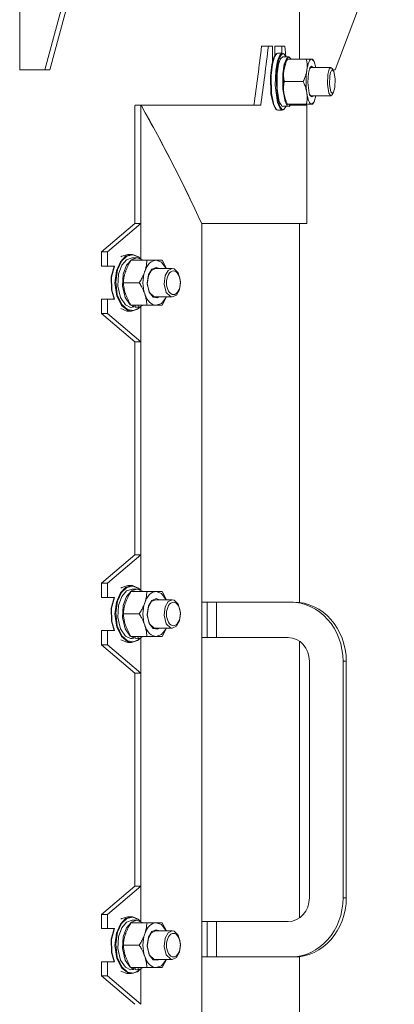
# Model space of a CAD drawing. Units: millimetres. Extents: x 0 to 8683, y -3 to 5940.
# Drawn here: x 4849 to 5007, y 4134 to 4550 of the extents above; entities that cross this region are included whole.
import ezdxf

# ---------------------------------------------------------------- set-up
doc = ezdxf.new("R2010")
doc.units = ezdxf.units.MM
doc.linetypes.add('K5LT_THIN', pattern=[0])
doc.layers.add('R', color=1, linetype='Continuous', true_color=0xff0000)
doc.layers.add('WELDING', color=7, linetype='Continuous', true_color=0xffffff)

msp = doc.modelspace()

# ---------------------------------------------------------------- linework, layer by layer
at = {"layer": 'R', "color": 7, "linetype": 'K5LT_THIN', "lineweight": 18}
for p, q in [((4849.06, 4529.3), (4849.06, 4620.3)), ((4967.28, 4533.8), (4967.28, 4620.3)), ((4877.35, 4595.3), (4859.67, 4529.3)), ((4879.47, 4595.3), (4861.79, 4529.3)), ((5007.28, 4595.3), (4982.28, 4529.3)), ((4954.12, 4539.3), (4951.24, 4539.3)), ((4954.12, 4539.3), (4955.77, 4539.3)), ((4955.77, 4539.3), (4955.77, 4532.68)), ((4959.73, 4539.3), (4956.81, 4539.3)), ((4956.81, 4535.39), (4956.81, 4539.3)), ((4959.73, 4536.3), (4959.73, 4539.3)), ((4959.73, 4539.3), (4961.06, 4539.3)), ((4956.38, 4534.58), (4955.52, 4531.56)), ((4956.66, 4534.75), (4955.79, 4531.72)), ((4957.4, 4536), (4956.38, 4534.58)), ((4957.68, 4536.17), (4956.66, 4534.75)), ((4957.96, 4533.15), (4957.24, 4529.07)), ((4957.4, 4536), (4957.68, 4536.17)), ((4958.12, 4536.3), (4957.68, 4536.17)), ((4958.61, 4534.1), (4957.8, 4530.73)), ((4958.9, 4535.51), (4957.96, 4533.15)), ((4958.12, 4536.3), (4959.96, 4536.3)), ((4959.26, 4534.01), (4958.4, 4531.65)), ((4959.61, 4535.84), (4958.61, 4534.1)), ((4959.96, 4536.3), (4958.9, 4535.51)), ((4960.25, 4534.8), (4959.26, 4534.01)), ((4960.68, 4536), (4959.61, 4535.84)), ((4960.39, 4536.17), (4959.96, 4536.3)), ((4960.25, 4534.8), (4962.67, 4534.8)), ((4960.68, 4536), (4960.39, 4536.17)), ((4960.64, 4529.05), (4961.57, 4532.68)), ((4961.59, 4534.8), (4960.68, 4536)), ((4961.69, 4534.01), (4960.82, 4531.65)), ((4961.57, 4532.68), (4961.64, 4532.83)), ((4961.64, 4532.83), (4962.13, 4533.8)), ((4962.67, 4534.8), (4961.69, 4534.01)), ((4962.13, 4533.8), (4962.14, 4533.8)), ((4962.14, 4533.8), (4970.19, 4533.8)), ((4962.75, 4534.8), (4962.67, 4534.8)), ((4963.77, 4533.8), (4962.75, 4534.8)), ((4970.19, 4533.8), (4972.36, 4533.8)), ((4972.36, 4533.8), (4972.91, 4533.8)), ((4972.42, 4533.8), (4972.36, 4533.8)), ((4973.4, 4532.83), (4972.42, 4533.8)), ((4972.91, 4533.8), (4973.4, 4532.83)), ((4974.18, 4530.3), (4973.4, 4532.83)), ((4859.67, 4529.3), (4849.06, 4529.3)), ((4859.67, 4529.3), (4861.79, 4529.3)), ((4955.52, 4531.56), (4954.97, 4526.68)), ((4955.79, 4531.72), (4955.22, 4526.84)), ((4957.24, 4529.07), (4957.02, 4522.73)), ((4957.8, 4530.73), (4957.34, 4525.4)), ((4958.4, 4531.65), (4957.79, 4527.57)), ((4960.82, 4531.65), (4960.21, 4527.57)), ((4971.65, 4530.14), (4971.03, 4527.93)), ((4972.08, 4530.3), (4971.54, 4529.89)), ((4972.36, 4530.8), (4971.65, 4530.14)), ((4972.08, 4530.3), (4980.52, 4530.3)), ((4972.98, 4530.3), (4972.36, 4530.8)), ((4979.79, 4529.52), (4979.24, 4527.3)), ((4980.52, 4530.3), (4979.79, 4529.52)), ((4980.91, 4529.25), (4980.28, 4528.1)), ((4981.18, 4529.69), (4980.52, 4530.3)), ((4981.63, 4528.79), (4980.91, 4529.25)), ((4981.63, 4528.79), (4981.18, 4529.69)), ((4982.28, 4529.3), (4981.37, 4529.3)), ((4981.71, 4528.6), (4981.63, 4528.79)), ((4982.28, 4525.54), (4981.71, 4528.6)), ((4954.97, 4526.68), (4955.2, 4519.12)), ((4955.22, 4526.84), (4955.43, 4519.28)), ((4957.34, 4525.4), (4957.88, 4517.38)), ((4957.79, 4527.57), (4957.78, 4521.1)), ((4960.21, 4527.57), (4960.2, 4521.1)), ((4960.79, 4524.3), (4968.83, 4524.3)), ((4971.03, 4527.93), (4970.76, 4523.97)), ((4979.24, 4527.3), (4979.07, 4523.25)), ((4980.02, 4526.8), (4979.89, 4523.1)), ((4980.28, 4528.1), (4980.02, 4526.8)), ((4982.15, 4521.82), (4982.28, 4525.54)), ((4957.02, 4522.73), (4957.95, 4515.49)), ((4957.78, 4521.1), (4958.72, 4515.83)), ((4960.2, 4521.1), (4961.14, 4515.83)), ((4970.76, 4523.97), (4971.29, 4519.48)), ((4979.07, 4523.25), (4979.68, 4519.38)), ((4979.89, 4523.1), (4980.45, 4520.02)), ((4980.45, 4520.02), (4981.17, 4519.31)), ((4981.63, 4519.81), (4982.15, 4521.82)), ((4955.2, 4519.12), (4956.2, 4514.49)), ((4955.43, 4519.28), (4956.42, 4514.46)), ((4957.88, 4517.38), (4958.91, 4513.8)), ((4958.72, 4515.83), (4959.73, 4514.01)), ((4960.85, 4518.31), (4960.64, 4519.55)), ((4961.64, 4515.77), (4960.85, 4518.31)), ((4961.14, 4515.83), (4962.1, 4514.06)), ((4961.64, 4515.77), (4962.13, 4514.8)), ((4971.29, 4519.48), (4971.65, 4518.47)), ((4971.54, 4518.72), (4972.08, 4518.3)), ((4971.65, 4518.47), (4972.47, 4517.82)), ((4972.08, 4518.3), (4980.52, 4518.3)), ((4972.47, 4517.82), (4972.98, 4518.3)), ((4972.91, 4514.8), (4973.4, 4515.77)), ((4973.3, 4515.59), (4973.4, 4515.77)), ((4973.4, 4515.77), (4974.18, 4518.3)), ((4979.68, 4519.38), (4980.46, 4518.31)), ((4980.46, 4518.31), (4980.52, 4518.3)), ((4980.52, 4518.3), (4981.18, 4518.92)), ((4981.17, 4519.31), (4981.63, 4519.81)), ((4981.63, 4519.81), (4981.18, 4518.92)), ((4897.72, 4514.2), (4898.36, 4514.3)), ((4897.72, 4464.3), (4897.72, 4514.2)), ((4898.36, 4514.3), (4897.82, 4514.3)), ((4900.2, 4514.3), (4898.36, 4514.3)), ((4900.2, 4464.3), (4900.2, 4514.3)), ((4900.35, 4514.3), (4900.2, 4514.3)), ((4900.3, 4514.3), (4950.88, 4514.3)), ((4956.2, 4514.49), (4957.27, 4512.69)), ((4956.42, 4514.46), (4957.5, 4512.56)), ((4957.27, 4512.69), (4957.4, 4512.6)), ((4957.4, 4512.6), (4957.68, 4512.43)), ((4957.5, 4512.56), (4957.68, 4512.43)), ((4957.68, 4512.43), (4958.12, 4512.3)), ((4957.95, 4515.49), (4959.01, 4512.93)), ((4958.12, 4512.3), (4959.96, 4512.3)), ((4958.91, 4513.8), (4959.99, 4512.52)), ((4959.01, 4512.93), (4959.96, 4512.3)), ((4959.73, 4514.01), (4959.97, 4513.86)), ((4959.96, 4512.3), (4960.39, 4512.43)), ((4959.99, 4512.52), (4960.68, 4512.6)), ((4960.68, 4512.6), (4960.39, 4512.43)), ((4960.68, 4512.6), (4961.66, 4513.94)), ((4962.92, 4513.85), (4961.34, 4513.97)), ((4962.1, 4514.85), (4962.1, 4514.06)), ((4962.14, 4514.8), (4962.13, 4514.8)), ((4962.14, 4514.8), (4970.19, 4514.8)), ((4962.92, 4513.85), (4962.92, 4514.8)), ((4962.92, 4513.85), (4963.77, 4514.8)), ((4963.46, 4514.3), (4970.28, 4514.3)), ((4967.28, 4514.3), (4967.28, 4514.8)), ((4972.36, 4514.8), (4970.19, 4514.8)), ((4970.28, 4464.3), (4970.28, 4514.3)), ((4972.36, 4514.8), (4973.3, 4515.59)), ((4972.91, 4514.8), (4972.36, 4514.8)), ((4883.63, 4452.3), (4897.72, 4464.3)), ((4886.11, 4452.3), (4900.2, 4464.3)), ((4897.72, 4464.3), (4900.2, 4464.3)), ((4900.2, 4449.42), (4900.2, 4464.3)), ((4925.93, 4464.3), (4970.28, 4464.3)), ((4925.93, 4304.3), (4925.93, 4464.3)), ((4967.28, 4304.14), (4967.28, 4464.3)), ((4967.28, 4304.14), (4967.28, 4464.3)), ((4883.63, 4452.3), (4886.11, 4452.3)), ((4883.63, 4446.3), (4883.63, 4452.3)), ((4886.11, 4446.3), (4886.11, 4452.3)), ((4893.79, 4450.51), (4891.57, 4448.18)), ((4892.24, 4450.51), (4891.84, 4450.22)), ((4894.37, 4450.53), (4892.12, 4448.4)), ((4894.75, 4451.3), (4892.24, 4450.51)), ((4896.29, 4451.3), (4893.79, 4450.51)), ((4896.53, 4449.8), (4894.2, 4449.01)), ((4896.87, 4451.11), (4894.37, 4450.53)), ((4894.75, 4451.3), (4896.29, 4451.3)), ((4898.56, 4449.8), (4896.23, 4449.01)), ((4896.65, 4451.29), (4896.29, 4451.3)), ((4896.53, 4449.8), (4898.56, 4449.8)), ((4899.2, 4450.22), (4896.65, 4451.29)), ((4899.4, 4450.06), (4896.87, 4451.11)), ((4898.79, 4449.79), (4898.56, 4449.8)), ((4901.17, 4448.8), (4898.79, 4449.79)), ((4899.4, 4450.06), (4899.2, 4450.22)), ((4900.03, 4449.49), (4899.4, 4450.06)), ((4883.63, 4446.3), (4886.11, 4446.3)), ((4889.06, 4446.3), (4886.11, 4446.3)), ((4888.94, 4446.3), (4887.75, 4441.77)), ((4889.06, 4446.3), (4887.88, 4441.71)), ((4891.57, 4448.18), (4889.93, 4444.34)), ((4892.12, 4448.4), (4890.41, 4444.76)), ((4892.18, 4446.69), (4890.77, 4442.88)), ((4894.2, 4449.01), (4892.18, 4446.69)), ((4894.21, 4446.69), (4892.8, 4442.88)), ((4896.23, 4449.01), (4894.21, 4446.69)), ((4896.05, 4448.8), (4902.79, 4448.8)), ((4902.79, 4448.8), (4906.68, 4448.8)), ((4904.88, 4445.02), (4903.46, 4442.74)), ((4906.45, 4445.3), (4904.72, 4444.52)), ((4906.68, 4445.8), (4904.88, 4445.02)), ((4906.45, 4445.3), (4913.52, 4445.3)), ((4906.68, 4448.8), (4909.19, 4448.8)), ((4908.95, 4447.97), (4906.68, 4448.8)), ((4908.14, 4445.3), (4906.68, 4445.8)), ((4910.98, 4445.3), (4908.95, 4447.97)), ((4913.52, 4445.3), (4911.79, 4444.52)), ((4914.31, 4445.15), (4913.52, 4445.3)), ((4916.03, 4443.49), (4914.31, 4445.15)), ((4887.75, 4441.77), (4887.83, 4436.25)), ((4887.88, 4441.71), (4887.99, 4436.13)), ((4889.93, 4444.34), (4889.28, 4439.17)), ((4890.41, 4444.76), (4889.63, 4439.75)), ((4890.77, 4442.88), (4890.46, 4437.86)), ((4892.8, 4442.88), (4892.49, 4437.86)), ((4903.46, 4442.74), (4902.89, 4439.14)), ((4903.4, 4442.26), (4902.96, 4438.71)), ((4904.72, 4444.52), (4903.4, 4442.26)), ((4910.49, 4442.3), (4910.03, 4438.77)), ((4911.79, 4444.52), (4910.49, 4442.3)), ((4917.01, 4439.89), (4916.03, 4443.49)), ((4889.28, 4439.17), (4890.1, 4433.67)), ((4889.63, 4439.75), (4890.29, 4434.23)), ((4890.46, 4437.86), (4891.63, 4433)), ((4892.49, 4437.86), (4893.66, 4433)), ((4892.85, 4439.3), (4899.59, 4439.3)), ((4902.89, 4439.14), (4903.72, 4435.25)), ((4902.96, 4438.71), (4903.94, 4435.12)), ((4910.03, 4438.77), (4910.99, 4435.16)), ((4916.57, 4436.35), (4917.01, 4439.89)), ((4887.83, 4436.25), (4888.94, 4432.3)), ((4887.99, 4436.13), (4889.06, 4432.3)), ((4890.1, 4433.67), (4892.08, 4429.71)), ((4890.29, 4434.23), (4892.18, 4430.12)), ((4891.63, 4433), (4893.71, 4429.98)), ((4893.66, 4433), (4895.74, 4429.98)), ((4903.72, 4435.25), (4905.44, 4433.16)), ((4903.94, 4435.12), (4905.66, 4433.45)), ((4905.44, 4433.16), (4907.33, 4432.9)), ((4905.66, 4433.45), (4906.45, 4433.3)), ((4906.45, 4433.3), (4913.52, 4433.3)), ((4907.33, 4432.9), (4908.14, 4433.3)), ((4908.89, 4430.59), (4910.78, 4432.91)), ((4910.78, 4432.91), (4910.98, 4433.3)), ((4910.99, 4435.16), (4912.71, 4433.47)), ((4912.71, 4433.47), (4913.52, 4433.3)), ((4913.52, 4433.3), (4915.25, 4434.08)), ((4915.25, 4434.08), (4916.57, 4436.35)), ((4883.63, 4426.3), (4883.63, 4432.3)), ((4883.63, 4432.3), (4886.11, 4432.3)), ((4886.11, 4426.3), (4886.11, 4432.3)), ((4886.11, 4432.3), (4889.06, 4432.3)), ((4891.84, 4428.38), (4894.38, 4427.32)), ((4892.08, 4429.71), (4894.53, 4427.69)), ((4892.18, 4430.12), (4894.59, 4427.95)), ((4893.71, 4429.98), (4895.87, 4428.86)), ((4895.74, 4429.98), (4897.22, 4429.06)), ((4896.05, 4429.8), (4902.79, 4429.8)), ((4897.14, 4427.52), (4899.4, 4428.54)), ((4897.22, 4429.8), (4897.22, 4429.06)), ((4897.8, 4429.03), (4897.8, 4429.8)), ((4898.79, 4428.09), (4899.2, 4428.38)), ((4899.15, 4428.85), (4899.15, 4429.8)), ((4899.15, 4428.85), (4901.17, 4429.8)), ((4899.4, 4428.54), (4899.2, 4428.38)), ((4899.4, 4428.54), (4900.03, 4429.11)), ((4900.2, 4414.3), (4900.2, 4429.18)), ((4906.68, 4429.8), (4902.79, 4429.8)), ((4906.68, 4429.8), (4908.89, 4430.59)), ((4909.19, 4429.8), (4906.68, 4429.8)), ((4897.72, 4414.3), (4883.63, 4426.3)), ((4883.63, 4426.3), (4886.11, 4426.3)), ((4900.2, 4414.3), (4886.11, 4426.3)), ((4894.38, 4427.32), (4894.75, 4427.3)), ((4894.53, 4427.69), (4896.29, 4427.3)), ((4894.59, 4427.95), (4897.14, 4427.52)), ((4894.75, 4427.3), (4896.29, 4427.3)), ((4896.29, 4427.3), (4898.79, 4428.09)), ((4897.72, 4324.3), (4897.72, 4414.3)), ((4900.2, 4414.3), (4897.72, 4414.3)), ((4900.2, 4324.3), (4900.2, 4414.3)), ((4883.63, 4312.3), (4897.72, 4324.3)), ((4886.11, 4312.3), (4900.2, 4324.3)), ((4897.72, 4324.3), (4900.2, 4324.3)), ((4900.2, 4309.42), (4900.2, 4324.3)), ((4883.63, 4306.3), (4883.63, 4312.3)), ((4883.63, 4312.3), (4886.11, 4312.3)), ((4886.11, 4306.3), (4886.11, 4312.3)), ((4891.57, 4308.18), (4889.93, 4304.34)), ((4892.12, 4308.4), (4890.41, 4304.76)), ((4893.79, 4310.51), (4891.57, 4308.18)), ((4892.24, 4310.51), (4891.84, 4310.22)), ((4894.37, 4310.53), (4892.12, 4308.4)), ((4894.2, 4309.01), (4892.18, 4306.69)), ((4894.75, 4311.3), (4892.24, 4310.51)), ((4896.29, 4311.3), (4893.79, 4310.51)), ((4896.53, 4309.8), (4894.2, 4309.01)), ((4896.23, 4309.01), (4894.21, 4306.69)), ((4896.87, 4311.11), (4894.37, 4310.53)), ((4894.75, 4311.3), (4896.29, 4311.3)), ((4896.05, 4308.8), (4902.79, 4308.8)), ((4898.56, 4309.8), (4896.23, 4309.01)), ((4896.65, 4311.29), (4896.29, 4311.3)), ((4896.53, 4309.8), (4898.56, 4309.8)), ((4899.2, 4310.22), (4896.65, 4311.29)), ((4899.4, 4310.06), (4896.87, 4311.11)), ((4898.79, 4309.79), (4898.56, 4309.8)), ((4901.17, 4308.8), (4898.79, 4309.79)), ((4899.4, 4310.06), (4899.2, 4310.22)), ((4900.03, 4309.49), (4899.4, 4310.06)), ((4902.79, 4308.8), (4906.68, 4308.8)), ((4906.68, 4308.8), (4909.19, 4308.8)), ((4908.95, 4307.97), (4906.68, 4308.8)), ((4910.98, 4305.3), (4908.95, 4307.97)), ((4883.63, 4306.3), (4886.11, 4306.3)), ((4889.06, 4306.3), (4886.11, 4306.3)), ((4888.94, 4306.3), (4887.75, 4301.77)), ((4889.06, 4306.3), (4887.88, 4301.71)), ((4889.93, 4304.34), (4889.28, 4299.17)), ((4890.41, 4304.76), (4889.63, 4299.75)), ((4892.18, 4306.69), (4890.77, 4302.88)), ((4894.21, 4306.69), (4892.8, 4302.88)), ((4904.72, 4304.52), (4903.4, 4302.26)), ((4904.88, 4305.02), (4903.46, 4302.74)), ((4906.45, 4305.3), (4904.72, 4304.52)), ((4906.68, 4305.8), (4904.88, 4305.02)), ((4906.45, 4305.3), (4913.52, 4305.3)), ((4908.14, 4305.3), (4906.68, 4305.8)), ((4911.79, 4304.52), (4910.49, 4302.3)), ((4913.52, 4305.3), (4911.79, 4304.52)), ((4914.31, 4305.15), (4913.52, 4305.3)), ((4916.03, 4303.49), (4914.31, 4305.15)), ((4917.01, 4299.89), (4916.03, 4303.49)), ((4925.93, 4289.3), (4925.93, 4304.3)), ((4925.93, 4304.3), (4928.21, 4304.3)), ((4928.21, 4304.3), (4928.21, 4289.3)), ((4928.21, 4304.3), (4932.25, 4304.3)), ((4932.25, 4304.3), (4932.25, 4289.3)), ((4932.25, 4304.3), (4963.39, 4304.3)), ((4964.76, 4304.3), (4963.39, 4304.3)), ((4887.75, 4301.77), (4887.83, 4296.25)), ((4887.88, 4301.71), (4887.99, 4296.13)), ((4889.63, 4299.75), (4890.29, 4294.23)), ((4890.77, 4302.88), (4890.46, 4297.86)), ((4892.8, 4302.88), (4892.49, 4297.86)), ((4892.85, 4299.3), (4899.59, 4299.3)), ((4903.46, 4302.74), (4902.89, 4299.14)), ((4903.4, 4302.26), (4902.96, 4298.71)), ((4910.49, 4302.3), (4910.03, 4298.77)), ((4916.57, 4296.35), (4917.01, 4299.89)), ((4887.83, 4296.25), (4888.94, 4292.3)), ((4887.99, 4296.13), (4889.06, 4292.3)), ((4889.28, 4299.17), (4890.1, 4293.67)), ((4890.46, 4297.86), (4891.63, 4293)), ((4892.49, 4297.86), (4893.66, 4293)), ((4902.89, 4299.14), (4903.72, 4295.25)), ((4902.96, 4298.71), (4903.94, 4295.12)), ((4903.72, 4295.25), (4905.44, 4293.16)), ((4903.94, 4295.12), (4905.66, 4293.45)), ((4910.03, 4298.77), (4910.99, 4295.16)), ((4910.99, 4295.16), (4912.71, 4293.47)), ((4915.25, 4294.08), (4916.57, 4296.35)), ((4883.63, 4286.3), (4883.63, 4292.3)), ((4883.63, 4292.3), (4886.11, 4292.3)), ((4886.11, 4286.3), (4886.11, 4292.3)), ((4886.11, 4292.3), (4889.06, 4292.3)), ((4890.1, 4293.67), (4892.08, 4289.71)), ((4890.29, 4294.23), (4892.18, 4290.12)), ((4891.63, 4293), (4893.71, 4289.98)), ((4893.66, 4293), (4895.74, 4289.98)), ((4905.44, 4293.16), (4907.33, 4292.9)), ((4905.66, 4293.45), (4906.45, 4293.3)), ((4906.45, 4293.3), (4913.52, 4293.3)), ((4907.33, 4292.9), (4908.14, 4293.3)), ((4908.89, 4290.59), (4910.78, 4292.91)), ((4910.78, 4292.91), (4910.98, 4293.3)), ((4912.71, 4293.47), (4913.52, 4293.3)), ((4913.52, 4293.3), (4915.25, 4294.08)), ((4891.84, 4288.38), (4894.38, 4287.32)), ((4892.08, 4289.71), (4894.53, 4287.69)), ((4892.18, 4290.12), (4894.59, 4287.95)), ((4893.71, 4289.98), (4895.87, 4288.86)), ((4894.38, 4287.32), (4894.75, 4287.3)), ((4894.53, 4287.69), (4896.29, 4287.3)), ((4894.59, 4287.95), (4897.14, 4287.52)), ((4894.75, 4287.3), (4896.29, 4287.3)), ((4895.74, 4289.98), (4897.22, 4289.06)), ((4896.05, 4289.8), (4902.79, 4289.8)), ((4896.29, 4287.3), (4898.79, 4288.09)), ((4897.14, 4287.52), (4899.4, 4288.54)), ((4897.22, 4289.8), (4897.22, 4289.06)), ((4897.8, 4289.03), (4897.8, 4289.8)), ((4898.79, 4288.09), (4899.2, 4288.38)), ((4899.15, 4288.85), (4899.15, 4289.8)), ((4899.15, 4288.85), (4901.17, 4289.8)), ((4899.4, 4288.54), (4899.2, 4288.38)), ((4899.4, 4288.54), (4900.03, 4289.11)), ((4900.2, 4274.3), (4900.2, 4289.18)), ((4906.68, 4289.8), (4902.79, 4289.8)), ((4906.68, 4289.8), (4908.89, 4290.59)), ((4909.19, 4289.8), (4906.68, 4289.8)), ((4925.93, 4169.3), (4925.93, 4289.3)), ((4925.93, 4289.3), (4928.21, 4289.3)), ((4932.25, 4289.3), (4928.21, 4289.3)), ((4932.25, 4289.3), (4962.5, 4289.3)), ((4967.28, 4170.86), (4967.28, 4287.74)), ((4967.28, 4170.86), (4967.28, 4287.74)), ((4897.72, 4274.3), (4883.63, 4286.3)), ((4883.63, 4286.3), (4886.11, 4286.3)), ((4900.2, 4274.3), (4886.11, 4286.3)), ((4971.4, 4279.3), (4971.4, 4179.3)), ((4985.64, 4279.3), (4985.64, 4179.3)), ((4987.01, 4279.3), (4985.64, 4279.3)), ((4987.01, 4279.3), (4987.01, 4179.3)), ((4897.72, 4184.3), (4897.72, 4274.3)), ((4900.2, 4274.3), (4897.72, 4274.3)), ((4900.2, 4184.3), (4900.2, 4274.3)), ((4883.63, 4172.3), (4897.72, 4184.3)), ((4886.11, 4172.3), (4900.2, 4184.3)), ((4897.72, 4184.3), (4900.2, 4184.3)), ((4900.2, 4169.42), (4900.2, 4184.3)), ((4987.01, 4179.3), (4985.64, 4179.3)), ((4883.63, 4166.3), (4883.63, 4172.3)), ((4883.63, 4172.3), (4886.11, 4172.3)), ((4886.11, 4166.3), (4886.11, 4172.3)), ((4893.79, 4170.51), (4891.57, 4168.18)), ((4892.24, 4170.51), (4891.84, 4170.22)), ((4894.37, 4170.53), (4892.12, 4168.4)), ((4894.75, 4171.3), (4892.24, 4170.51)), ((4896.29, 4171.3), (4893.79, 4170.51)), ((4896.87, 4171.11), (4894.37, 4170.53)), ((4894.75, 4171.3), (4896.29, 4171.3)), ((4896.65, 4171.29), (4896.29, 4171.3)), ((4899.2, 4170.22), (4896.65, 4171.29)), ((4899.4, 4170.06), (4896.87, 4171.11)), ((4883.63, 4166.3), (4886.11, 4166.3)), ((4889.06, 4166.3), (4886.11, 4166.3)), ((4888.94, 4166.3), (4887.75, 4161.77)), ((4889.06, 4166.3), (4887.88, 4161.71)), ((4891.57, 4168.18), (4889.93, 4164.34)), ((4892.12, 4168.4), (4890.41, 4164.76)), ((4892.18, 4166.69), (4890.77, 4162.88)), ((4894.2, 4169.01), (4892.18, 4166.69)), ((4894.21, 4166.69), (4892.8, 4162.88)), ((4896.53, 4169.8), (4894.2, 4169.01)), ((4896.23, 4169.01), (4894.21, 4166.69)), ((4896.05, 4168.8), (4902.79, 4168.8)), ((4898.56, 4169.8), (4896.23, 4169.01)), ((4896.53, 4169.8), (4898.56, 4169.8)), ((4898.79, 4169.79), (4898.56, 4169.8)), ((4901.17, 4168.8), (4898.79, 4169.79)), ((4899.4, 4170.06), (4899.2, 4170.22)), ((4900.03, 4169.49), (4899.4, 4170.06)), ((4902.79, 4168.8), (4906.68, 4168.8)), ((4906.68, 4168.8), (4909.19, 4168.8)), ((4908.95, 4167.97), (4906.68, 4168.8)), ((4910.98, 4165.3), (4908.95, 4167.97)), ((4925.93, 4154.3), (4925.93, 4169.3)), ((4928.21, 4169.3), (4925.93, 4169.3)), ((4928.21, 4169.3), (4928.21, 4154.3)), ((4932.25, 4169.3), (4928.21, 4169.3)), ((4932.25, 4169.3), (4932.25, 4154.3)), ((4962.5, 4169.3), (4932.25, 4169.3)), ((4889.93, 4164.34), (4889.28, 4159.17)), ((4890.41, 4164.76), (4889.63, 4159.75)), ((4890.77, 4162.88), (4890.46, 4157.86)), ((4892.8, 4162.88), (4892.49, 4157.86)), ((4903.46, 4162.74), (4902.89, 4159.14)), ((4903.4, 4162.26), (4902.96, 4158.71)), ((4904.72, 4164.52), (4903.4, 4162.26)), ((4904.88, 4165.02), (4903.46, 4162.74)), ((4906.45, 4165.3), (4904.72, 4164.52)), ((4906.68, 4165.8), (4904.88, 4165.02)), ((4906.45, 4165.3), (4913.52, 4165.3)), ((4908.14, 4165.3), (4906.68, 4165.8)), ((4910.49, 4162.3), (4910.03, 4158.77)), ((4911.79, 4164.52), (4910.49, 4162.3)), ((4913.52, 4165.3), (4911.79, 4164.52)), ((4914.31, 4165.15), (4913.52, 4165.3)), ((4916.03, 4163.49), (4914.31, 4165.15)), ((4917.01, 4159.89), (4916.03, 4163.49)), ((4887.75, 4161.77), (4887.83, 4156.25)), ((4887.88, 4161.71), (4887.99, 4156.13)), ((4889.28, 4159.17), (4890.1, 4153.67)), ((4889.63, 4159.75), (4890.29, 4154.23)), ((4890.46, 4157.86), (4891.63, 4153)), ((4892.49, 4157.86), (4893.66, 4153)), ((4892.85, 4159.3), (4899.59, 4159.3)), ((4902.89, 4159.14), (4903.72, 4155.25)), ((4902.96, 4158.71), (4903.94, 4155.12)), ((4910.03, 4158.77), (4910.99, 4155.16)), ((4916.57, 4156.35), (4917.01, 4159.89)), ((4887.83, 4156.25), (4888.94, 4152.3)), ((4887.99, 4156.13), (4889.06, 4152.3)), ((4890.1, 4153.67), (4892.08, 4149.71)), ((4890.29, 4154.23), (4892.18, 4150.12)), ((4903.72, 4155.25), (4905.44, 4153.16)), ((4903.94, 4155.12), (4905.66, 4153.45)), ((4910.99, 4155.16), (4912.71, 4153.47)), ((4913.52, 4153.3), (4915.25, 4154.08)), ((4915.25, 4154.08), (4916.57, 4156.35)), ((4925.93, 3994.3), (4925.93, 4154.3)), ((4928.21, 4154.3), (4925.93, 4154.3)), ((4932.25, 4154.3), (4928.21, 4154.3)), ((4963.39, 4154.3), (4932.25, 4154.3)), ((4964.76, 4154.3), (4963.39, 4154.3)), ((4967.28, 3994.3), (4967.28, 4154.46)), ((4967.28, 3994.3), (4967.28, 4154.46)), ((4883.63, 4146.3), (4883.63, 4152.3)), ((4883.63, 4152.3), (4886.11, 4152.3)), ((4886.11, 4146.3), (4886.11, 4152.3)), ((4886.11, 4152.3), (4889.06, 4152.3)), ((4891.63, 4153), (4893.71, 4149.98)), ((4892.08, 4149.71), (4894.53, 4147.69)), ((4892.18, 4150.12), (4894.59, 4147.95)), ((4893.66, 4153), (4895.74, 4149.98)), ((4893.71, 4149.98), (4895.87, 4148.86)), ((4895.74, 4149.98), (4897.22, 4149.06)), ((4896.05, 4149.8), (4902.79, 4149.8)), ((4897.22, 4149.8), (4897.22, 4149.06)), ((4897.8, 4149.03), (4897.8, 4149.8)), ((4899.15, 4148.85), (4899.15, 4149.8)), ((4899.15, 4148.85), (4901.17, 4149.8)), ((4906.68, 4149.8), (4902.79, 4149.8)), ((4905.44, 4153.16), (4907.33, 4152.9)), ((4905.66, 4153.45), (4906.45, 4153.3)), ((4906.45, 4153.3), (4913.52, 4153.3)), ((4906.68, 4149.8), (4908.89, 4150.59)), ((4909.19, 4149.8), (4906.68, 4149.8)), ((4907.33, 4152.9), (4908.14, 4153.3)), ((4908.89, 4150.59), (4910.78, 4152.91)), ((4910.78, 4152.91), (4910.98, 4153.3)), ((4912.71, 4153.47), (4913.52, 4153.3)), ((4883.63, 4146.3), (4886.11, 4146.3)), ((4897.72, 4134.3), (4883.63, 4146.3)), ((4900.2, 4134.3), (4886.11, 4146.3)), ((4891.84, 4148.38), (4894.38, 4147.32)), ((4894.38, 4147.32), (4894.75, 4147.3)), ((4894.53, 4147.69), (4896.29, 4147.3)), ((4894.59, 4147.95), (4897.14, 4147.52)), ((4894.75, 4147.3), (4896.29, 4147.3)), ((4896.29, 4147.3), (4898.79, 4148.09)), ((4897.14, 4147.52), (4899.4, 4148.54)), ((4898.79, 4148.09), (4899.2, 4148.38)), ((4899.4, 4148.54), (4899.2, 4148.38)), ((4899.4, 4148.54), (4900.03, 4149.11)), ((4900.2, 4134.3), (4900.2, 4149.18))]:
    msp.add_line(p, q, dxfattribs=at)
for centre, major_axis, ratio, start_param, end_param in [((4972.36, 4524.3), (0, 9.5), 0.246691, 0, 3.141593), ((4962.67, 4524.3), (0, -9.5), 0.246691, 4.18879, 5.235988), ((4567.28, 4464.3), (-343.86, 343.86), 0.611192, 4.16378, 4.28817), ((4957.9, 4524.3), (19.23, 0), 0.545989, 4.820416, 4.933017), ((4906.68, 4439.3), (0, 9.5), 0.583706, 0, 3.141593), ((4894.56, 4439.3), (12.15, 0), 0.863887, 4.820416, 4.933017), ((4900.32, 4439.3), (12.15, 0), 0.863887, 4.503438, 4.615831), ((4906.68, 4299.3), (0, 9.5), 0.583706, 0, 3.141593), ((4963.39, 4279.3), (0, 25), 0.889942, 4.712389, 6.283185), ((4964.76, 4279.3), (0, 25), 0.889942, 4.712389, 6.283185), ((4894.56, 4299.3), (12.15, 0), 0.863887, 4.820416, 4.933017), ((4900.32, 4299.3), (12.15, 0), 0.863887, 4.503438, 4.615831), ((4962.5, 4279.3), (0, 10), 0.889942, 4.712389, 6.283185), ((4962.5, 4179.3), (0, -10), 0.889942, 0, 1.570796), ((4963.39, 4179.3), (0, 25), 0.889942, 3.141593, 4.712389), ((4964.76, 4179.3), (0, -25), 0.889942, 0, 1.570796), ((4906.68, 4159.3), (0, 9.5), 0.583706, 0, 3.141593), ((4894.56, 4159.3), (12.15, 0), 0.863887, 4.820416, 4.933017), ((4900.32, 4159.3), (12.15, 0), 0.863887, 4.503438, 4.615831)]:
    msp.add_ellipse(centre, major_axis=major_axis, ratio=ratio, start_param=start_param, end_param=end_param, dxfattribs=at)
for centre in [(4913.99, 4439.3), (4913.99, 4299.3), (4913.99, 4159.3)]:
    msp.add_ellipse(centre, major_axis=(0, -5), ratio=0.583706, dxfattribs=at)
at = {"layer": 'WELDING', "color": 7, "linetype": 'K5LT_THIN', "lineweight": 18}
for p, q in [((4961.06, 4539.3), (4961.45, 4535.08)), ((4897.82, 4514.3), (4897.86, 4514.23)), ((4909.19, 4448.8), (4911.01, 4445.3)), ((4911.01, 4433.3), (4909.19, 4429.8)), ((4909.19, 4308.8), (4911.01, 4305.3)), ((4911.01, 4293.3), (4909.19, 4289.8)), ((4909.19, 4168.8), (4911.01, 4165.3)), ((4911.01, 4153.3), (4909.19, 4149.8))]:
    msp.add_line(p, q, dxfattribs=at)
for points in [[(4948.02, 4514.3), (4949.14, 4522.63), (4950.22, 4530.97), (4951.24, 4539.3)], [(4950.88, 4514.3), (4952.01, 4522.63), (4953.09, 4530.97), (4954.12, 4539.3)], [(4925.93, 4464.3), (4922.11, 4472.63), (4914.01, 4489.3), (4905.01, 4505.97), (4900.3, 4514.3)]]:
    msp.add_open_spline(points, degree=3, dxfattribs=at)
for points, knots in [([(4962.14, 4533.8), (4961.91, 4533.31), (4961.58, 4532.55), (4961.24, 4531.58), (4961.03, 4530.91), (4960.87, 4530.29), (4960.74, 4529.67), (4960.67, 4529.26), (4960.64, 4529.05)], [0, 0, 0, 0, 2.905563, 4.375924, 5.511195, 6.679161, 7.850161, 9, 9, 9, 9]), ([(4968.83, 4524.3), (4969.09, 4524.86), (4969.44, 4525.68), (4969.78, 4526.67), (4969.96, 4527.27), (4970.09, 4527.79), (4970.21, 4528.32), (4970.3, 4528.84), (4970.38, 4529.37), (4970.43, 4529.89), (4970.46, 4530.48), (4970.47, 4531.2), (4970.41, 4532.34), (4970.29, 4533.22), (4970.19, 4533.8)], [0, 0, 0, 0, 2.72415, 3.912285, 4.716446, 5.530362, 6.353984, 7.180289, 7.997717, 8.810544, 9.605533, 10.761675, 12.184093, 15, 15, 15, 15]), ([(4960.64, 4529.05), (4960.61, 4528.84), (4960.56, 4528.41), (4960.52, 4527.76), (4960.51, 4527.13), (4960.53, 4526.33), (4960.61, 4525.39), (4960.72, 4524.65), (4960.79, 4524.3)], [0, 0, 0, 0, 1.192024, 2.404251, 3.60809, 4.765234, 6.955738, 9, 9, 9, 9]), ([(4960.79, 4524.3), (4960.7, 4523.81), (4960.59, 4523.05), (4960.52, 4522.08), (4960.51, 4521.41), (4960.52, 4520.79), (4960.56, 4520.17), (4960.61, 4519.76), (4960.64, 4519.55)], [0, 0, 0, 0, 2.905563, 4.375924, 5.511195, 6.679161, 7.850161, 9, 9, 9, 9]), ([(4970.19, 4514.8), (4970.29, 4515.36), (4970.4, 4516.18), (4970.46, 4517.26), (4970.47, 4517.94), (4970.44, 4518.55), (4970.39, 4519.08), (4970.33, 4519.61), (4970.24, 4520.13), (4970.15, 4520.56), (4970.03, 4521.07), (4969.86, 4521.7), (4969.48, 4522.84), (4969.1, 4523.72), (4968.83, 4524.3)], [0, 0, 0, 0, 2.72415, 3.912285, 5.122, 5.940535, 6.767969, 7.589756, 8.40607, 9.211142, 9.605533, 10.761675, 12.184093, 15, 15, 15, 15]), ([(4960.64, 4519.55), (4960.67, 4519.34), (4960.74, 4518.91), (4960.88, 4518.26), (4961.05, 4517.63), (4961.3, 4516.83), (4961.65, 4515.89), (4961.98, 4515.15), (4962.14, 4514.8)], [0, 0, 0, 0, 1.192024, 2.404251, 3.60809, 4.765234, 6.955738, 9, 9, 9, 9]), ([(4896.05, 4448.8), (4895.71, 4448.24), (4895.24, 4447.42), (4894.71, 4446.38), (4894.4, 4445.7), (4894.14, 4445.08), (4893.93, 4444.53), (4893.81, 4444.19), (4893.76, 4444.05)], [0, 0, 0, 0, 3.269996, 4.749024, 5.898957, 7.070455, 8.236228, 9, 9, 9, 9]), ([(4899.59, 4439.3), (4899.93, 4439.86), (4900.4, 4440.68), (4900.94, 4441.76), (4901.3, 4442.53), (4901.58, 4443.23), (4901.81, 4443.84), (4901.99, 4444.37), (4902.14, 4444.89), (4902.3, 4445.48), (4902.48, 4446.27), (4902.67, 4447.41), (4902.76, 4448.29), (4902.79, 4448.8)], [0, 0, 0, 0, 2.54254, 3.651466, 4.780534, 5.930385, 6.701603, 7.464536, 8.223174, 8.965164, 10.04423, 11.682521, 14, 14, 14, 14]), ([(4893.76, 4444.05), (4893.69, 4443.84), (4893.55, 4443.41), (4893.38, 4442.76), (4893.23, 4442.13), (4893.07, 4441.33), (4892.94, 4440.39), (4892.87, 4439.65), (4892.85, 4439.3)], [0, 0, 0, 0, 1.192024, 2.404251, 3.60809, 4.765234, 6.955738, 9, 9, 9, 9]), ([(4892.85, 4439.3), (4892.88, 4438.81), (4892.96, 4438.05), (4893.12, 4437.01), (4893.27, 4436.27), (4893.44, 4435.58), (4893.6, 4435.03), (4893.71, 4434.69), (4893.76, 4434.55)], [0, 0, 0, 0, 2.905563, 4.375924, 5.898957, 7.070455, 8.236228, 9, 9, 9, 9]), ([(4902.79, 4429.8), (4902.75, 4430.36), (4902.67, 4431.18), (4902.49, 4432.26), (4902.34, 4432.94), (4902.19, 4433.55), (4902.03, 4434.08), (4901.86, 4434.61), (4901.68, 4435.13), (4901.51, 4435.56), (4901.3, 4436.07), (4900.98, 4436.77), (4900.41, 4437.91), (4899.9, 4438.79), (4899.59, 4439.3)], [0, 0, 0, 0, 2.72415, 3.912285, 5.122, 5.940535, 6.767969, 7.589756, 8.40607, 9.211142, 9.605533, 10.761675, 12.516987, 15, 15, 15, 15]), ([(4893.76, 4434.55), (4893.83, 4434.34), (4893.99, 4433.91), (4894.24, 4433.26), (4894.52, 4432.63), (4894.91, 4431.83), (4895.41, 4430.89), (4895.84, 4430.15), (4896.05, 4429.8)], [0, 0, 0, 0, 1.192024, 2.404251, 3.60809, 4.765234, 6.955738, 9, 9, 9, 9]), ([(4896.05, 4308.8), (4895.71, 4308.24), (4895.24, 4307.42), (4894.71, 4306.38), (4894.4, 4305.7), (4894.14, 4305.08), (4893.93, 4304.53), (4893.81, 4304.19), (4893.76, 4304.05)], [0, 0, 0, 0, 3.269996, 4.749024, 5.898957, 7.070455, 8.236228, 9, 9, 9, 9]), ([(4899.59, 4299.3), (4899.93, 4299.86), (4900.4, 4300.68), (4900.94, 4301.76), (4901.3, 4302.53), (4901.58, 4303.23), (4901.81, 4303.84), (4901.99, 4304.37), (4902.14, 4304.89), (4902.3, 4305.48), (4902.48, 4306.27), (4902.67, 4307.41), (4902.76, 4308.29), (4902.79, 4308.8)], [0, 0, 0, 0, 2.54254, 3.651466, 4.780534, 5.930385, 6.701603, 7.464536, 8.223174, 8.965164, 10.04423, 11.682521, 14, 14, 14, 14]), ([(4893.76, 4304.05), (4893.69, 4303.84), (4893.55, 4303.41), (4893.38, 4302.76), (4893.23, 4302.13), (4893.07, 4301.33), (4892.94, 4300.39), (4892.87, 4299.65), (4892.85, 4299.3)], [0, 0, 0, 0, 1.192024, 2.404251, 3.60809, 4.765234, 6.955738, 9, 9, 9, 9]), ([(4892.85, 4299.3), (4892.88, 4298.81), (4892.96, 4298.05), (4893.12, 4297.01), (4893.27, 4296.27), (4893.44, 4295.58), (4893.6, 4295.03), (4893.71, 4294.69), (4893.76, 4294.55)], [0, 0, 0, 0, 2.905563, 4.375924, 5.898957, 7.070455, 8.236228, 9, 9, 9, 9]), ([(4902.79, 4289.8), (4902.75, 4290.36), (4902.67, 4291.18), (4902.49, 4292.26), (4902.34, 4292.94), (4902.19, 4293.55), (4902.03, 4294.08), (4901.86, 4294.61), (4901.68, 4295.13), (4901.51, 4295.56), (4901.3, 4296.07), (4900.98, 4296.77), (4900.41, 4297.91), (4899.9, 4298.79), (4899.59, 4299.3)], [0, 0, 0, 0, 2.72415, 3.912285, 5.122, 5.940535, 6.767969, 7.589756, 8.40607, 9.211142, 9.605533, 10.761675, 12.516987, 15, 15, 15, 15]), ([(4893.76, 4294.55), (4893.83, 4294.34), (4893.99, 4293.91), (4894.24, 4293.26), (4894.52, 4292.63), (4894.91, 4291.83), (4895.41, 4290.89), (4895.84, 4290.15), (4896.05, 4289.8)], [0, 0, 0, 0, 1.192024, 2.404251, 3.60809, 4.765234, 6.955738, 9, 9, 9, 9]), ([(4896.05, 4168.8), (4895.71, 4168.24), (4895.24, 4167.42), (4894.71, 4166.38), (4894.4, 4165.7), (4894.14, 4165.08), (4893.93, 4164.53), (4893.81, 4164.19), (4893.76, 4164.05)], [0, 0, 0, 0, 3.269996, 4.749024, 5.898957, 7.070455, 8.236228, 9, 9, 9, 9]), ([(4899.59, 4159.3), (4899.93, 4159.86), (4900.4, 4160.68), (4900.94, 4161.76), (4901.3, 4162.53), (4901.58, 4163.23), (4901.81, 4163.84), (4901.99, 4164.37), (4902.14, 4164.89), (4902.3, 4165.48), (4902.48, 4166.27), (4902.67, 4167.41), (4902.76, 4168.29), (4902.79, 4168.8)], [0, 0, 0, 0, 2.54254, 3.651466, 4.780534, 5.930385, 6.701603, 7.464536, 8.223174, 8.965164, 10.04423, 11.682521, 14, 14, 14, 14]), ([(4893.76, 4164.05), (4893.69, 4163.84), (4893.55, 4163.41), (4893.38, 4162.76), (4893.23, 4162.13), (4893.07, 4161.33), (4892.94, 4160.39), (4892.87, 4159.65), (4892.85, 4159.3)], [0, 0, 0, 0, 1.192024, 2.404251, 3.60809, 4.765234, 6.955738, 9, 9, 9, 9]), ([(4892.85, 4159.3), (4892.88, 4158.81), (4892.96, 4158.05), (4893.12, 4157.01), (4893.27, 4156.27), (4893.44, 4155.58), (4893.6, 4155.03), (4893.71, 4154.69), (4893.76, 4154.55)], [0, 0, 0, 0, 2.905563, 4.375924, 5.898957, 7.070455, 8.236228, 9, 9, 9, 9]), ([(4902.79, 4149.8), (4902.75, 4150.36), (4902.67, 4151.18), (4902.49, 4152.26), (4902.34, 4152.94), (4902.19, 4153.55), (4902.03, 4154.08), (4901.86, 4154.61), (4901.68, 4155.13), (4901.51, 4155.56), (4901.3, 4156.07), (4900.98, 4156.77), (4900.41, 4157.91), (4899.9, 4158.79), (4899.59, 4159.3)], [0, 0, 0, 0, 2.72415, 3.912285, 5.122, 5.940535, 6.767969, 7.589756, 8.40607, 9.211142, 9.605533, 10.761675, 12.516987, 15, 15, 15, 15]), ([(4893.76, 4154.55), (4893.83, 4154.34), (4893.99, 4153.91), (4894.24, 4153.26), (4894.52, 4152.63), (4894.91, 4151.83), (4895.41, 4150.89), (4895.84, 4150.15), (4896.05, 4149.8)], [0, 0, 0, 0, 1.192024, 2.404251, 3.60809, 4.765234, 6.955738, 9, 9, 9, 9])]:
    msp.add_open_spline(points, degree=3, knots=knots, dxfattribs=at)

doc.saveas('drawing.dxf')
